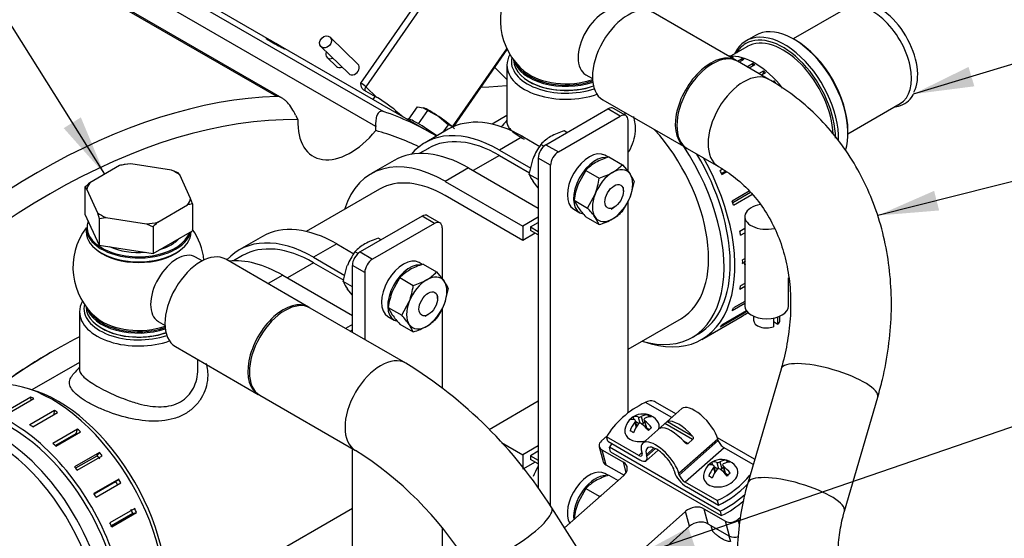
# Model space of a CAD drawing. Units: millimetres. Extents: x 0 to 526, y 0 to 287.
# Drawn here: x 347 to 381, y 115 to 132 of the extents above; entities that cross this region are included whole.
import ezdxf
from ezdxf.enums import TextEntityAlignment as Align

# ---------------------------------------------------------------- set-up
doc = ezdxf.new("R2010")
doc.units = ezdxf.units.MM
for name, color, linetype in [('13410018', 7, 'Continuous'), ('13814070', 7, 'Continuous'), ('13912041', 7, 'Continuous'), ('14712015', 7, 'Continuous'), ('14712051_REF_ACE', 7, 'Continuous'), ('15212007_TAPA_RE', 7, 'Continuous'), ('17112017_TM93_MI', 7, 'Continuous'), ('17112024_TM93_MI', 7, 'Continuous'), ('17711004_RACORD', 7, 'Continuous'), ('18619020', 7, 'Continuous'), ('24810913_01_BRID', 7, 'Continuous'), ('24810913_02_SEPA', 7, 'Continuous'), ('24810913_03_TORN', 7, 'Continuous'), ('24810913_04_TUER', 7, 'Continuous'), ('54081020_ABRAZAD', 7, 'Continuous'), ('54082050_ABRAZAD', 7, 'Continuous'), ('59031017', 7, 'Continuous'), ('59072604_ABRAZAD', 7, 'Continuous'), ('BRIDA_SAE-7_BW', 7, 'Continuous'), ('DIAMETROM6_DIN_1', 7, 'Continuous'), ('DIAMETROM8_DIN12', 7, 'Continuous'), ('DIN-933_M6_X_10', 7, 'Continuous'), ('DIN-933_M8_X_15', 7, 'Continuous'), ('DIN-934_M8_FEMEL', 7, 'Continuous'), ('Predeterminado', 7, 'Continuous')]:
    doc.layers.add(name, color=color, linetype=linetype)
doc.styles.add('SEACAD_Arial', font='arial.ttf')

# ---------------------------------------------------------------- blocks, each defined once
blk = doc.blocks.new('SEANNOT_GROUP4')
at = {"layer": 'Predeterminado', "linetype": 'Continuous'}
blk.add_hatch(color=7, dxfattribs=at).paths.add_polyline_path([(378.453, 126.477), (376.521, 125.632), (378.623, 125.805)])
at = {"layer": 'Predeterminado', "color": 7, "linetype": 'Continuous'}
blk.add_lwpolyline([(392.501, 129.661), (376.521, 125.632)], dxfattribs=at)
blk.add_circle((395.022, 130.297), 2.6, dxfattribs=at)
at = {"layer": 'Predeterminado', "color": 7, "linetype": 'Continuous', "style": 'SEACAD_Arial'}
blk.add_text('55', height=2.6, dxfattribs=at).set_placement((392.987, 131.597), align=Align.TOP_LEFT)
blk = doc.blocks.new('SEANNOT_GROUP27')
at = {"layer": 'Predeterminado', "linetype": 'Continuous'}
blk.add_hatch(color=7, dxfattribs=at).paths.add_polyline_path([(370.036, 114.941), (368.182, 113.937), (370.262, 114.286)])
at = {"layer": 'Predeterminado', "color": 7, "linetype": 'Continuous'}
blk.add_lwpolyline([(396.804, 123.781), (368.182, 113.937)], dxfattribs=at)
blk.add_circle((399.263, 124.627), 2.6, dxfattribs=at)
at = {"layer": 'Predeterminado', "color": 7, "linetype": 'Continuous', "style": 'SEACAD_Arial'}
blk.add_text('20', height=2.6, dxfattribs=at).set_placement((397.228, 125.927), align=Align.TOP_LEFT)
blk = doc.blocks.new('SEANNOT_GROUP85')
at = {"layer": 'Predeterminado', "linetype": 'Continuous'}
blk.add_hatch(color=7, dxfattribs=at).paths.add_polyline_path([(348.647, 128.625), (350.047, 127.048), (349.235, 128.994)])
at = {"layer": 'Predeterminado', "color": 7, "linetype": 'Continuous'}
blk.add_lwpolyline([(336.638, 148.403), (350.047, 127.048)], dxfattribs=at)
blk.add_circle((335.255, 150.605), 2.6, dxfattribs=at)
at = {"layer": 'Predeterminado', "color": 7, "linetype": 'Continuous', "style": 'SEACAD_Arial'}
blk.add_text('39', height=2.6, dxfattribs=at).set_placement((333.221, 151.905), align=Align.TOP_LEFT)
blk = doc.blocks.new('SEANNOT_GROUP87')
at = {"layer": 'Predeterminado', "linetype": 'Continuous'}
blk.add_hatch(color=7, dxfattribs=at).paths.add_polyline_path([(379.63, 130.722), (377.739, 129.79), (379.83, 130.058)])
at = {"layer": 'Predeterminado', "color": 7, "linetype": 'Continuous'}
blk.add_lwpolyline([(385.605, 132.16), (377.739, 129.79)], dxfattribs=at)
blk.add_circle((388.094, 132.91), 2.6, dxfattribs=at)
at = {"layer": 'Predeterminado', "color": 7, "linetype": 'Continuous', "style": 'SEACAD_Arial'}
blk.add_text('32', height=2.6, dxfattribs=at).set_placement((386.06, 134.21), align=Align.TOP_LEFT)
blk = doc.blocks.new('SE2')
at = {"layer": '13410018', "color": 7, "linetype": 'Continuous'}
for p, q in [((355.946, 129.707), (346.506, 135.157)), ((356.127, 129.653), (346.654, 135.122)), ((350.631, 134.369), (359.595, 129.194)), ((361.253, 128.447), (350.753, 134.51)), ((359.33, 128.687), (350.314, 133.892)), ((356.589, 129.073), (356.665, 128.919)), ((359.335, 128.543), (359.33, 128.687))]:
    blk.add_line(p, q, dxfattribs=at)
for centre, major_axis, start_param, end_param in [((347.753, 105.065), (13.5, 23.383), 0.341871, 1.228925), ((347.753, 105.065), (-13.5, -23.383), 3.130197, 3.257935), ((348.178, 104.82), (13.2, 22.863), 0.313428, 1.257368), ((358.466, 129.866), (1.275, 2.208), 2.31155, 4.429849), ((348.178, 104.82), (-13.2, -22.863), 3.183723, 3.286378)]:
    blk.add_ellipse(centre, major_axis=major_axis, ratio=0.57735, start_param=start_param, end_param=end_param, dxfattribs=at)
for points, knots in [([(356.084, 131.425), (356.153, 131.385), (356.2, 131.357), (356.227, 131.338), (356.205, 131.347), (356.106, 131.396), (356.029, 131.437), (355.859, 131.527), (355.771, 131.576), (355.635, 131.654), (355.588, 131.684), (355.562, 131.706), (355.584, 131.698), (355.684, 131.648), (355.761, 131.606), (355.928, 131.514), (356.016, 131.465), (356.084, 131.425)], [0, 0, 0, 0, 0.125, 0.125, 0.25, 0.25, 0.375, 0.375, 0.5, 0.5, 0.625, 0.625, 0.75, 0.75, 0.875, 0.875, 1, 1, 1, 1]), ([(356.589, 129.073), (356.55, 129.153), (356.508, 129.229), (356.413, 129.375), (356.361, 129.445), (356.277, 129.535), (356.248, 129.563), (356.188, 129.613), (356.158, 129.635), (356.096, 129.671), (356.065, 129.685), (356.004, 129.704), (355.975, 129.708), (355.946, 129.707)], [0, 0, 0, 0, 0.25, 0.25, 0.5, 0.5, 0.625, 0.625, 0.75, 0.75, 0.875, 0.875, 1, 1, 1, 1]), ([(359.595, 129.194), (359.57, 129.203), (359.547, 129.206), (359.503, 129.202), (359.483, 129.195), (359.446, 129.173), (359.43, 129.157), (359.401, 129.119), (359.388, 129.097), (359.367, 129.048), (359.359, 129.021), (359.345, 128.962), (359.339, 128.931), (359.328, 128.833), (359.326, 128.762), (359.33, 128.687)], [0, 0, 0, 0, 0.125, 0.125, 0.25, 0.25, 0.375, 0.375, 0.5, 0.5, 0.625, 0.625, 0.75, 0.75, 1, 1, 1, 1])]:
    blk.add_open_spline(points, degree=3, knots=knots, dxfattribs=at)
at = {"layer": '13814070', "color": 7, "linetype": 'Continuous'}
for p, q in [((358.819, 130.167), (363.747, 137.264)), ((363.917, 137.141), (358.989, 130.045)), ((358.721, 130.819), (357.769, 131.741)), ((357.456, 131.417), (358.408, 130.495)), ((361.959, 128.666), (363.82, 131.345)), ((362.003, 128.68), (363.834, 131.316)), ((357.667, 131.048), (357.984, 130.74)), ((363.826, 130.296), (363.407, 130.702)), ((358.918, 129.939), (359.316, 129.709)), ((358.989, 130.045), (359.365, 129.68)), ((363.2, 130.024), (362.929, 130.013)), ((363.826, 130.076), (363.2, 130.024)), ((359.245, 129.607), (359.316, 129.709)), ((360.025, 129.217), (359.995, 129.174)), ((360.025, 129.217), (360.274, 129.013))]:
    blk.add_line(p, q, dxfattribs=at)
blk.add_ellipse((357.613, 131.579), major_axis=(-0.157, -0.162), ratio=0.808074, dxfattribs=at)
for centre, major_axis, ratio, start_param, end_param in [((357.823, 131.209), (-0.157, -0.162), 0.808074, 5.202218, 6.283185), ((357.823, 131.209), (-0.157, -0.162), 0.808074, 0, 1.080968), ((358.565, 130.657), (-0.157, -0.162), 0.808074, 0, 3.141593), ((358.141, 130.902), (-0.157, -0.162), 0.808074, 0, 1.080968), ((358.883, 130.106), (-0.123, 0.086), 0.116975, 3.761969, 5.332765), ((359.095, 129.983), (0.104, 0.108), 0.808074, 1.770697, 2.796715), ((359.633, 129.402), (-0.616, 0.428), 0.116975, 4.106616, 5.332765)]:
    blk.add_ellipse(centre, major_axis=major_axis, ratio=ratio, start_param=start_param, end_param=end_param, dxfattribs=at)
blk.add_open_spline([(358.918, 129.939), (358.9, 129.949), (358.885, 129.964), (358.86, 129.998), (358.851, 130.017), (358.83, 130.078), (358.824, 130.123), (358.819, 130.167)], degree=3, knots=[0, 0, 0, 0, 0.25, 0.25, 0.5, 0.5, 1, 1, 1, 1], dxfattribs=at)
at = {"layer": '13912041', "color": 7, "linetype": 'Continuous'}
for p, q in [((365.161, 128.058), (367.283, 129.283)), ((367.707, 129.038), (367.283, 129.283)), ((367.894, 129.056), (367.47, 129.301)), ((365.586, 127.813), (367.707, 129.038)), ((367.972, 127.137), (367.972, 128.884)), ((365.161, 128.058), (365.586, 127.813)), ((364.896, 127.599), (364.896, 116.293)), ((365.321, 127.354), (364.896, 127.599)), ((365.321, 115.678), (365.321, 127.354)), ((367.972, 118.868), (367.972, 126.129)), ((360.919, 125.608), (358.797, 124.384)), ((361.343, 125.363), (360.919, 125.608)), ((361.531, 125.382), (361.106, 125.627)), ((361.343, 125.363), (359.222, 124.139)), ((361.608, 125.21), (361.608, 123.463)), ((358.797, 124.384), (359.222, 124.139)), ((358.532, 121.63), (358.532, 123.924)), ((358.957, 123.679), (358.532, 123.924)), ((358.957, 123.679), (358.957, 121.385)), ((361.608, 122.455), (361.608, 119.731)), ((358.532, 112.264), (358.532, 117.646)), ((361.608, 114.93), (361.608, 113.597))]:
    blk.add_line(p, q, dxfattribs=at)
for centre, major_axis, start_param, end_param in [((367.283, 128.976), (-0.188, -0.325), 3.141593, 3.926991), ((367.707, 128.731), (-0.188, -0.325), 2.356194, 3.926991), ((365.161, 127.752), (-0.187, -0.325), 3.926991, 5.497787), ((365.586, 127.507), (0.188, 0.325), 0.785398, 2.356194), ((360.919, 125.302), (-0.187, -0.325), 3.141593, 3.926991), ((361.343, 125.057), (-0.187, -0.325), 2.356194, 3.926991), ((358.797, 124.077), (-0.187, -0.325), 3.926991, 5.497787), ((359.222, 123.832), (0.188, 0.325), 0.785398, 2.356194)]:
    blk.add_ellipse(centre, major_axis=major_axis, ratio=0.57735, start_param=start_param, end_param=end_param, dxfattribs=at)
at = {"layer": '14712015', "color": 7, "linetype": 'Continuous'}
for p, q in [((350.556, 127.341), (349.538, 126.754)), ((350.946, 127.402), (350.721, 127.375)), ((352.336, 127.187), (350.946, 127.402)), ((352.561, 127.091), (352.336, 127.187)), ((352.621, 127.022), (352.561, 127.091)), ((352.994, 126.22), (352.621, 127.022)), ((349.373, 126.598), (349.373, 125.679)), ((349.373, 126.598), (349.434, 126.529)), ((349.434, 126.529), (349.806, 125.726)), ((353.054, 126.028), (352.994, 126.22)), ((351.872, 125.407), (352.889, 125.994)), ((353.054, 126.028), (353.054, 125.11)), ((349.373, 125.679), (349.867, 124.617)), ((349.806, 125.726), (349.867, 125.535)), ((349.867, 125.535), (350.092, 125.562)), ((349.867, 125.535), (349.867, 124.617)), ((350.092, 125.562), (351.482, 125.347)), ((351.482, 125.347), (351.707, 125.25)), ((351.707, 125.25), (351.707, 124.332)), ((351.707, 124.332), (353.054, 125.11)), ((349.867, 124.617), (351.707, 124.332))]:
    blk.add_line(p, q, dxfattribs=at)
for centre, radius, start, end in [((351.067, 125.279), 2.125, 99.3731, 103.9147), ((353.05, 122.887), 5.224, 132.243, 134.7369), ((353.4, 123.932), 2.125, 99.3728, 103.915), ((355.384, 121.54), 5.224, 132.2431, 134.7368)]:
    blk.add_arc(centre, radius, start, end, dxfattribs=at)
for centre, major_axis, start_param, end_param in [((351.214, 126.374), (-1.8, 0), 4.861727, 5.086649), ((351.214, 126.374), (1.8, 0), 0.672937, 0.897859), ((351.214, 126.374), (-1.8, 0), 5.908925, 6.133847), ((351.214, 126.374), (1.8, 0), 5.908925, 6.133847), ((351.214, 126.374), (-1.8, 0), 0.672937, 0.897859), ((351.214, 126.374), (1.8, 0), 4.861727, 5.086649), ((351.214, 125.272), (1.575, 0), 5.187943, 5.807632), ((351.214, 125.272), (1.575, 0), 4.027438, 4.859584)]:
    blk.add_ellipse(centre, major_axis=major_axis, ratio=0.57735, start_param=start_param, end_param=end_param, dxfattribs=at)
at = {"layer": '14712051_REF_ACE', "color": 7, "linetype": 'Continuous'}
for p, q in [((363.826, 130.783), (363.826, 128.808)), ((367.876, 129.067), (367.876, 129.153)), ((363.826, 129.054), (363.316, 128.76)), ((359.464, 126.536), (356.952, 125.085)), ((349.189, 122.333), (349.189, 120.357)), ((367.972, 121.056), (369.798, 122.11)), ((353.239, 120.357), (353.239, 120.702)), ((349.189, 120.603), (347.558, 119.662)), ((363.214, 118.308), (364.896, 119.28)), ((352.058, 111.868), (358.532, 115.605))]:
    blk.add_line(p, q, dxfattribs=at)
for centre, major_axis, start_param, end_param in [((365.851, 130.783), (-2.025, 0), 5.96611, 6.283185), ((365.851, 130.906), (1.875, 0), 3.010991, 5.252228), ((365.851, 130.783), (-2.025, 0), 0, 2.120245), ((351.214, 122.333), (-2.025, 0), 5.96611, 6.283185), ((351.214, 122.455), (1.875, 0), 3.010991, 5.252228), ((351.214, 122.333), (-2.025, 0), 0, 2.120245)]:
    blk.add_ellipse(centre, major_axis=major_axis, ratio=0.57735, start_param=start_param, end_param=end_param, dxfattribs=at)
for points in [[(363.826, 128.893), (363.757, 128.814), (363.689, 128.735), (363.621, 128.656)], [(349.189, 120.442), (349.12, 120.363), (349.052, 120.284), (348.984, 120.205)]]:
    blk.add_open_spline(points, degree=3, dxfattribs=at)
for points, knots in [([(363.826, 128.808), (363.826, 128.762), (363.854, 128.678), (364.01, 128.504), (364.228, 128.352), (364.419, 128.242)], [0.8751823, 0.8751823, 0.8751823, 0.8751823, 0.9107837, 0.9381189, 1, 1, 1, 1]), ([(368.154, 129.024), (368.205, 128.864), (368.251, 128.45), (368.118, 128.03), (367.982, 127.81), (367.976, 127.8)], [0.5776752, 0.5776752, 0.5776752, 0.5776752, 0.6216642, 0.6850023, 0.6878735, 0.6878735, 0.6878735, 0.6878735]), ([(353.517, 120.573), (353.567, 120.414), (353.614, 119.999), (353.445, 119.466), (353.131, 119.065), (352.815, 118.827), (352.437, 118.665), (351.878, 118.562), (351.117, 118.613), (350.349, 118.832), (349.805, 119.057), (349.569, 119.179), (349.464, 119.24)], [0.5776752, 0.5776752, 0.5776752, 0.5776752, 0.6216642, 0.6850023, 0.7177872, 0.7501431, 0.7825718, 0.8154168, 0.8788549, 0.9400872, 0.9703274, 1, 1, 1, 1]), ([(349.464, 119.24), (349.358, 119.301), (349.168, 119.425), (348.97, 119.606), (348.857, 119.781), (348.837, 119.951), (348.892, 120.091), (348.958, 120.177), (348.984, 120.206)], [0, 0, 0, 0, 0.0296972, 0.0599122, 0.090319, 0.1214261, 0.1533169, 0.1693221, 0.1693221, 0.1693221, 0.1693221]), ([(349.189, 120.357), (349.189, 120.311), (349.217, 120.228), (349.373, 120.053), (349.591, 119.902), (349.782, 119.791)], [0.8751823, 0.8751823, 0.8751823, 0.8751823, 0.9107837, 0.9381189, 1, 1, 1, 1]), ([(349.782, 119.791), (349.973, 119.681), (350.306, 119.514), (350.807, 119.31), (351.199, 119.184), (351.606, 119.097), (352.108, 119.059), (352.687, 119.194), (353.066, 119.614), (353.213, 120.027), (353.239, 120.247), (353.239, 120.357), (353.239, 120.357)], [0, 0, 0, 0, 0.0619271, 0.0892424, 0.1249828, 0.156588, 0.1882026, 0.2501898, 0.3120596, 0.3436138, 0.3751771, 0.3751855, 0.3751855, 0.3751855, 0.3751855])]:
    blk.add_open_spline(points, degree=3, knots=knots, dxfattribs=at)
at = {"layer": '15212007_TAPA_RE', "color": 7, "linetype": 'Continuous'}
for p, q in [((372.057, 131.425), (371.477, 131.09)), ((370.173, 121.46), (370.385, 121.583))]:
    blk.add_line(p, q, dxfattribs=at)
for centre, major_axis, start_param, end_param in [((373.275, 129.314), (-1.219, 2.111), 3.97482, 6.283185), ((367.548, 126.007), (-2.25, 3.897), 3.141593, 5.065201), ((367.548, 126.007), (-2.625, 4.547), 2.600493, 4.818765), ((348.456, 114.984), (2.625, -4.547), 0.525087, 2.616506), ((346.411, 113.803), (2.625, -4.547), 0.062198, 3.141593), ((346.239, 113.704), (-2.563, 4.44), 2.773589, 6.283185)]:
    blk.add_ellipse(centre, major_axis=major_axis, ratio=0.57735, start_param=start_param, end_param=end_param, dxfattribs=at)
at = {"layer": '17112017_TM93_MI', "color": 7, "linetype": 'Continuous'}
for p, q in [((371.672, 130.945), (368.835, 132.583)), ((372.795, 130.297), (371.725, 130.915)), ((366.524, 130.453), (366.754, 130.321)), ((367.11, 129.596), (369.947, 127.957)), ((370, 127.927), (371.07, 127.309)), ((373.21, 120.374), (372.069, 116.469)), ((375.38, 115.502), (376.521, 119.407))]:
    blk.add_line(p, q, dxfattribs=at)
blk.add_arc((365.851, 132.314), 2.25, 143.1301, 230.866, dxfattribs=at)
for centre, major_axis, ratio, start_param, end_param in [((367.162, 131.557), (-0.637, -1.104), 0.57735, 3.141593, 6.283185), ((367.972, 131.089), (-0.862, -1.494), 0.57735, 3.141593, 6.283185), ((370.862, 129.421), (-0.862, -1.494), 0.57735, 3.141593, 6.283185), ((370.809, 129.451), (0.862, 1.494), 0.57735, 0, 3.172341), ((370.809, 129.451), (0.862, 1.494), 0.57735, 6.252437, 6.283185), ((365.851, 131.151), (1.741, 0), 0.57735, 3.758711, 5.258509), ((371.932, 128.803), (0.862, 1.494), 0.57735, 0, 3.137719), ((371.932, 128.803), (0.862, 1.494), 0.57735, 6.280212, 6.283185), ((374.865, 119.891), (-1.656, 0.484), 0.278065, 3.141593, 6.283185), ((373.725, 115.985), (-1.656, 0.484), 0.278065, 3.143299, 6.282732)]:
    blk.add_ellipse(centre, major_axis=major_axis, ratio=ratio, start_param=start_param, end_param=end_param, dxfattribs=at)
for points, knots in [([(376.521, 119.407), (376.583, 119.631), (376.729, 120.164), (376.908, 121.134), (377.002, 122.236), (376.983, 123.334), (376.85, 124.402), (376.605, 125.431), (376.251, 126.408), (375.792, 127.323), (375.235, 128.164), (374.584, 128.925), (373.859, 129.59), (373.226, 130.041), (372.884, 130.245), (372.795, 130.297)], [0, 0, 0, 0, 0.047587, 0.133468, 0.219344, 0.305049, 0.390488, 0.475564, 0.56019, 0.644314, 0.727931, 0.811094, 0.893911, 0.976531, 1, 1, 1, 1]), ([(371.07, 127.309), (371.176, 127.245), (371.465, 127.069), (371.953, 126.677), (372.451, 126.123), (372.869, 125.481), (373.191, 124.767), (373.413, 123.994), (373.534, 123.175), (373.551, 122.319), (373.468, 121.468), (373.328, 120.796), (373.234, 120.461), (373.21, 120.374)], [0, 0, 0, 0, 0.048047, 0.154562, 0.261647, 0.368279, 0.473499, 0.577009, 0.678985, 0.779789, 0.879786, 0.97347, 1, 1, 1, 1]), ([(372.069, 116.469), (372.017, 116.28), (371.897, 115.835), (371.757, 115.007), (371.695, 114.049), (371.733, 113.076), (371.87, 112.114), (372.105, 111.175), (372.436, 110.274), (372.858, 109.426), (373.367, 108.645), (373.956, 107.946), (374.615, 107.341), (375.331, 106.844), (376.094, 106.462), (376.88, 106.205), (377.624, 106.08), (378.052, 106.074), (378.26, 106.072)], [0, 0, 0, 0, 0.037205, 0.102986, 0.168831, 0.234764, 0.300793, 0.36693, 0.433188, 0.499559, 0.565978, 0.63232, 0.698392, 0.763958, 0.828787, 0.892737, 0.955801, 1, 1, 1, 1]), ([(378.186, 109.522), (378.123, 109.522), (377.943, 109.524), (377.609, 109.587), (377.204, 109.756), (376.797, 110.02), (376.401, 110.388), (376.032, 110.859), (375.714, 111.409), (375.459, 112.025), (375.276, 112.691), (375.172, 113.385), (375.15, 114.091), (375.207, 114.765), (375.307, 115.244), (375.37, 115.464), (375.38, 115.502)], [0, 0, 0, 0, 0.037116, 0.123989, 0.204552, 0.281442, 0.363227, 0.4429, 0.521636, 0.600073, 0.678424, 0.756769, 0.835081, 0.913265, 0.987282, 1, 1, 1, 1])]:
    blk.add_open_spline(points, degree=3, knots=knots, dxfattribs=at)
at = {"layer": '17112024_TM93_MI', "color": 7, "linetype": 'Continuous'}
for p, q in [((353.392, 124.078), (353.162, 124.211)), ((357.035, 122.495), (354.198, 124.133)), ((360.362, 120.574), (357.088, 122.464)), ((351.887, 122.002), (352.117, 121.87)), ((352.473, 121.145), (355.31, 119.507)), ((355.363, 119.476), (358.637, 117.586)), ((371.218, 106.465), (365.357, 115.623))]:
    blk.add_line(p, q, dxfattribs=at)
for centre, radius, start, end in [((351.214, 123.863), 2.25, 143.1301, 230.866), ((351.214, 123.863), 2.25, 6.2263, 35.1222), ((352.212, 107.355), 15.529, 32.1671, 58.3448), ((352.14, 107.289), 12.176, 32.1231, 57.7511)]:
    blk.add_arc(centre, radius, start, end, dxfattribs=at)
for centre, major_axis, ratio, start_param, end_param in [((351.214, 125.027), (-1.741, 0), 0.57735, 0.64182, 2.499773), ((352.525, 123.107), (-0.637, -1.104), 0.57735, 3.141593, 6.283185), ((353.335, 122.639), (-0.863, -1.494), 0.57735, 3.141593, 6.283185), ((356.225, 120.97), (-0.863, -1.494), 0.57735, 3.141593, 6.283185), ((356.172, 121.001), (0.862, 1.494), 0.57735, 0, 3.172341), ((356.172, 121.001), (0.862, 1.494), 0.57735, 6.252437, 6.283185), ((351.214, 122.7), (1.741, 0), 0.57735, 3.758711, 5.258509), ((359.499, 119.08), (0.862, 1.494), 0.57735, 0.000186, 3.140072), ((363.904, 114.693), (1.453, 0.93), 0.246409, 3.141593, 6.283185)]:
    blk.add_ellipse(centre, major_axis=major_axis, ratio=ratio, start_param=start_param, end_param=end_param, dxfattribs=at)
at = {"layer": '17711004_RACORD', "color": 7, "linetype": 'Continuous'}
for p, q in [((375.414, 132.713), (373.628, 131.682)), ((372.334, 131.801), (372.016, 131.618)), ((373.7, 131.641), (373.647, 131.671)), ((375.503, 128.434), (377.289, 129.466)), ((375.503, 128.456), (375.503, 128.517))]:
    blk.add_line(p, q, dxfattribs=at)
for centre, major_axis, start_param, end_param in [((376.351, 131.089), (0.938, -1.624), 0, 3.141593), ((376.564, 131.212), (-0.938, 1.624), 3.480293, 5.984934), ((373.328, 129.344), (1.313, -2.273), 0.753518, 3.521844), ((373.647, 129.528), (-1.313, 2.273), 3.622689, 6.283185), ((373.275, 129.314), (-1.275, 2.208), 0, 0.298147), ((373.275, 129.314), (-1.275, 2.208), 3.929742, 6.283185), ((373.7, 129.559), (1.275, -2.208), 0.788149, 2.356194)]:
    blk.add_ellipse(centre, major_axis=major_axis, ratio=0.57735, start_param=start_param, end_param=end_param, dxfattribs=at)
blk.add_open_spline([(377.132, 129.36), (377.165, 129.365), (377.304, 129.393), (377.517, 129.498), (377.689, 129.664), (377.733, 129.774), (377.739, 129.79)], degree=3, knots=[0.3525526, 0.3525526, 0.3525526, 0.3525526, 0.4341518, 0.7040725, 0.9637258, 1, 1, 1, 1], dxfattribs=at)
at = {"layer": '18619020', "color": 7, "linetype": 'Continuous'}
for p, q in [((369.612, 118.841), (368.913, 119.244)), ((367.259, 118.088), (367.062, 117.913)), ((372.307, 117.285), (371.032, 118.021)), ((366.984, 117.713), (367.122, 117.201)), ((367.069, 117.609), (367.812, 117.18)), ((367.069, 117.609), (367.206, 117.097)), ((367.206, 117.097), (367.834, 116.734)), ((367.907, 116.825), (367.812, 117.18)), ((367.822, 116.724), (365.8, 114.931)), ((369.944, 115.499), (367.068, 112.949)), ((370.081, 114.987), (369.944, 115.499)), ((370.569, 115.588), (371.312, 115.159)), ((370.569, 115.588), (370.707, 115.076)), ((367.327, 112.545), (370.081, 114.987)), ((370.707, 115.076), (371.449, 114.647)), ((371.449, 114.647), (371.312, 115.159)), ((371.729, 115.219), (371.824, 115.303)), ((371.729, 115.219), (371.778, 115.034))]:
    blk.add_line(p, q, dxfattribs=at)
for centre, major_axis, start_param, end_param in [((368.708, 119.062), (0.29, 0.078), 0.61548, 1.992742), ((367.274, 117.791), (0.29, 0.078), 2.186276, 3.757072), ((367.411, 117.278), (0.29, 0.078), 3.141593, 3.757072), ((367.504, 116.908), (-0.435, -0.116), 2.186276, 3.757072), ((370.262, 115.316), (-0.435, -0.116), 3.757072, 5.327869), ((370.399, 114.803), (0.435, 0.116), 0.61548, 2.186276), ((371.517, 115.341), (-0.29, -0.078), 0.61548, 2.186276), ((371.654, 114.829), (0.29, 0.078), 3.757072, 4.859884)]:
    blk.add_ellipse(centre, major_axis=major_axis, ratio=0.707107, start_param=start_param, end_param=end_param, dxfattribs=at)
at = {"layer": '24810913_01_BRID', "color": 7, "linetype": 'Continuous'}
for p, q in [((369.811, 119.017), (368.479, 117.836)), ((369.469, 118.713), (368.57, 119.232)), ((369.082, 118.369), (369.235, 118.505)), ((369.082, 118.369), (369.109, 118.353)), ((370.184, 117.958), (369.235, 118.505)), ((369.326, 118.571), (370.168, 118.085)), ((367.279, 117.898), (367.238, 118.051)), ((368.336, 117.417), (367.238, 118.051)), ((367.279, 117.898), (368.377, 117.264)), ((368.86, 117.67), (368.599, 117.439)), ((371.045, 117.977), (369.713, 116.796)), ((369.727, 116.744), (371.059, 117.925)), ((369.853, 117.923), (370.03, 117.821)), ((371.259, 117.68), (369.927, 116.499)), ((370.184, 117.958), (370.03, 117.821)), ((371.059, 117.925), (371.045, 117.977)), ((372.255, 117.105), (371.259, 117.68)), ((368.336, 117.417), (368.445, 117.514)), ((368.44, 117.53), (368.454, 117.479)), ((368.593, 117.234), (369, 117.595)), ((368.613, 117.387), (368.599, 117.439)), ((368.613, 117.387), (368.908, 117.648)), ((369.554, 116.887), (369.568, 116.836)), ((369.727, 116.744), (369.713, 116.796)), ((371.025, 115.865), (369.927, 116.499)), ((369.968, 116.345), (371.066, 115.711)), ((371.025, 115.865), (371.066, 115.711))]:
    blk.add_line(p, q, dxfattribs=at)
blk.add_arc((369.501, 118.233), 0.381, 117.4277, 134.3829, dxfattribs=at)
for centre, major_axis, ratio, start_param, end_param in [((369.797, 117.549), (-2.753, -0.738), 0.707107, 4.978712, 5.677025), ((370.408, 118.344), (0.597, -0.673), 0.408248, 0.684719, 3.141593), ((369.614, 117.64), (0.597, -0.673), 0.408248, 1.532781, 2.97825), ((369.871, 117.867), (0.597, -0.673), 0.408248, 1.532781, 2.97825), ((369.077, 117.163), (0.597, -0.673), 0.408248, 0.684719, 3.826312), ((369.077, 117.163), (0.448, -0.505), 0.408248, 0.684719, 3.826312), ((371.218, 117.833), (-0.149, 0.168), 0.408248, 0.684719, 2.255516), ((368.295, 117.571), (-0.149, 0.168), 0.408248, 2.255516, 3.826312), ((368.295, 117.571), (-0.299, 0.337), 0.408248, 2.255516, 3.826312), ((369.886, 116.652), (-0.299, 0.337), 0.408248, 0.684719, 2.255516), ((369.886, 116.652), (0.149, -0.168), 0.408248, 3.826312, 5.397108), ((369.797, 117.549), (2.753, 0.738), 0.707107, 4.978712, 5.519577), ((369.839, 117.395), (2.753, 0.738), 0.707107, 4.978712, 5.431323)]:
    blk.add_ellipse(centre, major_axis=major_axis, ratio=ratio, start_param=start_param, end_param=end_param, dxfattribs=at)
for points, knots in [([(369.07, 118.344), (369.065, 118.342), (369.061, 118.341), (369.056, 118.34), (369.055, 118.341), (369.055, 118.344), (369.058, 118.346), (369.067, 118.355), (369.073, 118.362), (369.082, 118.369)], [0, 0, 0, 0, 0.25, 0.25, 0.5, 0.5, 0.75, 0.75, 1, 1, 1, 1]), ([(370.168, 118.085), (370.176, 118.076), (370.183, 118.066), (370.194, 118.045), (370.198, 118.034), (370.203, 118.01), (370.203, 117.998), (370.198, 117.975), (370.192, 117.965), (370.184, 117.958)], [0, 0, 0, 0, 0.25, 0.25, 0.5, 0.5, 0.75, 0.75, 1, 1, 1, 1]), ([(370.03, 117.821), (370.022, 117.814), (370.011, 117.81), (369.989, 117.809), (369.978, 117.811), (369.946, 117.824), (369.928, 117.84), (369.912, 117.858)], [0, 0, 0, 0, 0.25, 0.25, 0.5, 0.5, 1, 1, 1, 1])]:
    blk.add_open_spline(points, degree=3, knots=knots, dxfattribs=at)
at = {"layer": '24810913_02_SEPA', "color": 7, "linetype": 'Continuous'}
for p, q in [((371.121, 115.506), (367.334, 117.693)), ((367.375, 117.539), (367.334, 117.693)), ((367.375, 117.539), (371.162, 115.352)), ((371.121, 115.506), (371.162, 115.352))]:
    blk.add_line(p, q, dxfattribs=at)
for centre, major_axis, start_param, end_param in [((369.894, 117.19), (-2.753, -0.738), -0.670135, -0.60616), ((369.894, 117.19), (2.753, 0.738), 4.978712, 5.36508), ((369.935, 117.036), (2.753, 0.738), 4.978712, 5.319768)]:
    blk.add_ellipse(centre, major_axis=major_axis, ratio=0.707107, start_param=start_param, end_param=end_param, dxfattribs=at)
at = {"layer": '24810913_03_TORN', "color": 7, "linetype": 'Continuous'}
for p, q in [((368.143, 118.731), (368.167, 118.642)), ((368.318, 118.73), (368.375, 118.515)), ((368.422, 118.745), (368.486, 118.507)), ((368.654, 118.804), (368.673, 118.732)), ((368.207, 118.554), (368.252, 118.386)), ((368.275, 118.422), (368.225, 118.61)), ((368.234, 118.577), (368.353, 118.509)), ((368.486, 118.507), (368.539, 118.554)), ((368.518, 118.633), (368.583, 118.389)), ((368.54, 118.602), (368.604, 118.363)), ((368.604, 118.363), (368.705, 118.305)), ((368.142, 118.201), (368.169, 118.225)), ((370.837, 117.176), (370.861, 117.086)), ((370.901, 116.999), (370.946, 116.831)), ((370.969, 116.867), (370.919, 117.054)), ((370.928, 117.022), (371.047, 116.953)), ((371.012, 117.175), (371.07, 116.96)), ((371.116, 117.19), (371.18, 116.951)), ((371.18, 116.951), (371.233, 116.998)), ((371.212, 117.077), (371.277, 116.834)), ((371.235, 117.046), (371.298, 116.808)), ((371.348, 117.248), (371.367, 117.176)), ((370.836, 116.646), (370.863, 116.67)), ((371.298, 116.808), (371.4, 116.749))]:
    blk.add_line(p, q, dxfattribs=at)
for centre, radius, start, end in [((368.482, 118.207), 0.625, 38.3271, 171.6729), ((368.351, 118.87), 0.144, 256.6288, 299.5365), ((368.383, 118.441), 0.0756, 53.942, 142.2233), ((371.176, 116.651), 0.625, 38.3271, 171.6729), ((371.045, 117.315), 0.144, 256.6288, 299.5365), ((371.077, 116.885), 0.0756, 53.942, 142.2233)]:
    blk.add_arc(centre, radius, start, end, dxfattribs=at)
for centre, major_axis, ratio, start_param, end_param in [((368.164, 118.39), (0.217, 0.376), 0.57735, 0.855823, 1.238572), ((368.539, 118.257), (-0.411, 0.464), 0.408248, 5.654154, 6.210113), ((368.424, 118.24), (0.31, 0.537), 0.57735, 0.234193, 0.790152), ((368.541, 118.173), (0.31, 0.537), 0.57735, 0.234193, 0.790152), ((368.79, 118.479), (-0.288, 0.325), 0.408248, -1.077452, -0.694702), ((368.426, 118.157), (-0.411, 0.464), 0.408248, 5.654154, 6.210113), ((368.424, 118.24), (-0.31, -0.537), 0.57735, 4.445836, 5.001795), ((368.541, 118.173), (0.31, 0.537), 0.57735, 1.304243, 1.860203), ((368.426, 118.157), (0.411, -0.464), 0.408248, 1.442511, 1.99847), ((368.433, 118.537), (-0.0724, -0.0194), 0.707107, 1.581238, 2.186276), ((368.539, 118.257), (-0.411, 0.464), 0.408248, 4.584103, 5.140062), ((368.656, 118.409), (0.0724, 0.0194), 0.707107, 3.141593, 3.757072), ((368.801, 118.023), (0.217, 0.376), 0.57735, 0.855823, 1.238572), ((368.45, 118.326), (-0.58, -0.155), 0.707107, 2.777498, 3.437561), ((368.45, 118.326), (-0.58, -0.155), 0.707107, 5.987217, 6.283185), ((368.45, 118.326), (-0.58, -0.155), 0.707107, 0, 1.595054), ((368.175, 117.934), (-0.288, 0.325), 0.408248, -1.077452, -0.694702), ((371.144, 116.771), (-0.58, -0.155), 0.707107, 0, 3.437561), ((370.858, 116.835), (0.217, 0.376), 0.57735, 0.855823, 1.238572), ((371.12, 116.601), (-0.411, 0.464), 0.408248, 5.654154, 6.210113), ((371.118, 116.685), (-0.31, -0.537), 0.57735, 4.445836, 5.001795), ((371.233, 116.701), (-0.411, 0.464), 0.408248, 5.654154, 6.210113), ((371.118, 116.685), (0.31, 0.537), 0.57735, 0.234193, 0.790152), ((371.235, 116.618), (0.31, 0.537), 0.57735, 0.234193, 0.790152), ((371.233, 116.701), (-0.411, 0.464), 0.408248, 4.584103, 5.140062), ((371.484, 116.924), (-0.288, 0.325), 0.408248, -1.077452, -0.694702), ((371.144, 116.771), (-0.58, -0.155), 0.707107, 5.987217, 6.283185), ((370.869, 116.379), (-0.288, 0.325), 0.408248, -1.077452, -0.694702), ((371.235, 116.618), (0.31, 0.537), 0.57735, 1.304243, 1.860203), ((371.12, 116.601), (0.411, -0.464), 0.408248, 1.442511, 1.99847), ((371.127, 116.982), (-0.0724, -0.0194), 0.707107, 1.581238, 2.186276), ((371.35, 116.853), (0.0724, 0.0194), 0.707107, 3.141593, 3.757072), ((371.495, 116.468), (0.217, 0.376), 0.57735, 0.855823, 1.238572)]:
    blk.add_ellipse(centre, major_axis=major_axis, ratio=ratio, start_param=start_param, end_param=end_param, dxfattribs=at)
for points in [[(368.207, 118.554), (368.219, 118.57), (368.226, 118.587), (368.226, 118.615), (368.218, 118.626), (368.205, 118.63)], [(368.539, 118.678), (368.524, 118.669), (368.516, 118.656), (368.517, 118.628), (368.526, 118.613), (368.54, 118.602)], [(370.901, 116.999), (370.913, 117.014), (370.92, 117.031), (370.92, 117.06), (370.912, 117.07), (370.899, 117.075)], [(371.233, 117.122), (371.219, 117.114), (371.21, 117.101), (371.211, 117.073), (371.22, 117.058), (371.235, 117.046)]]:
    blk.add_open_spline(points, degree=3, knots=[0, 0, 0, 0, 0.5, 0.5, 1, 1, 1, 1], dxfattribs=at)
at = {"layer": '24810913_04_TUER', "color": 7, "linetype": 'Continuous'}
for p, q in [((370.811, 115.015), (370.865, 114.816)), ((371.424, 114.662), (371.477, 114.463))]:
    blk.add_line(p, q, dxfattribs=at)
blk.add_open_spline([(371.477, 114.463), (371.436, 114.466), (371.393, 114.472), (371.322, 114.493), (371.298, 114.502), (371.247, 114.524), (371.221, 114.538), (371.14, 114.584), (371.085, 114.624), (371.001, 114.692), (370.973, 114.716), (370.918, 114.765), (370.891, 114.791), (370.865, 114.816)], degree=3, knots=[0, 0, 0, 0, 0.25, 0.25, 0.375, 0.375, 0.5, 0.5, 0.75, 0.75, 0.875, 0.875, 1, 1, 1, 1], dxfattribs=at)
at = {"layer": '54081020_ABRAZAD', "color": 7, "linetype": 'Continuous'}
for p, q in [((371.487, 131.052), (371.498, 131.059)), ((371.498, 131.059), (371.503, 131.043)), ((371.571, 131.054), (371.527, 131.029)), ((371.718, 130.919), (371.854, 130.997)), ((371.932, 130.971), (371.779, 130.883)), ((371.854, 130.997), (371.865, 130.933)), ((372.044, 130.73), (372.228, 130.836)), ((372.228, 130.836), (372.228, 130.744)), ((372.308, 130.79), (372.124, 130.684)), ((372.451, 130.495), (372.604, 130.584)), ((372.682, 130.519), (372.545, 130.441)), ((372.604, 130.584), (372.582, 130.476))]:
    blk.add_line(p, q, dxfattribs=at)
for centre, start_param, end_param in [((372.321, 128.762), -1.332987, -0.266646), ((372.268, 128.732), -0.388598, -0.34444), ((372.268, 128.732), -0.598038, -0.553879), ((372.268, 128.732), -0.807477, -0.763319), ((372.268, 128.732), -1.016917, -0.972758), ((372.268, 128.732), -1.226356, -1.182198)]:
    blk.add_ellipse(centre, major_axis=(-1.275, 2.208), ratio=0.57735, start_param=start_param, end_param=end_param, dxfattribs=at)
at = {"layer": '54082050_ABRAZAD', "color": 7, "linetype": 'Continuous'}
for p, q in [((371.213, 127.219), (371.126, 127.169)), ((371.321, 127.152), (371.173, 127.066)), ((371.188, 127.034), (371.355, 127.13)), ((372.119, 126.461), (371.54, 126.127)), ((372.16, 126.416), (371.559, 126.069)), ((371.583, 125.99), (372.215, 126.355)), ((371.969, 125.593), (371.969, 124.956)), ((371.969, 125.189), (371.801, 125.092)), ((371.969, 125.185), (371.801, 125.088)), ((371.823, 124.959), (371.969, 125.044)), ((371.969, 124.956), (371.969, 124.124)), ((371.969, 124.15), (371.896, 124.109)), ((371.896, 123.986), (371.97, 124.029)), ((371.969, 124.001), (371.969, 123.127)), ((371.976, 123.94), (371.976, 124.063)), ((373.469, 122.532), (373.469, 123.493)), ((371.801, 123.113), (371.969, 123.21)), ((371.969, 123.305), (371.823, 123.22)), ((371.969, 123.127), (371.969, 122.532)), ((371.54, 122.379), (371.969, 122.626)), ((371.969, 122.689), (371.583, 122.466)), ((370.498, 121.388), (371.876, 122.184)), ((371.126, 121.815), (371.974, 122.305)), ((372.028, 122.363), (371.188, 121.878)), ((371.961, 122.324), (371.974, 122.305)), ((372.269, 122.185), (372.269, 122.042)), ((372.947, 122.119), (372.947, 121.818)), ((373.106, 121.91), (373.106, 122.161)), ((373.169, 122.042), (373.169, 122.185)), ((372.947, 122.002), (373.106, 121.91)), ((347.521, 119.412), (346.673, 118.922)), ((346.778, 118.874), (347.627, 119.363)), ((347.53, 119.308), (347.521, 119.412)), ((348.331, 118.957), (347.482, 118.467)), ((347.588, 118.394), (348.436, 118.883)), ((348.317, 118.815), (348.331, 118.957)), ((349.124, 118.317), (348.276, 117.827)), ((348.353, 117.754), (349.075, 118.171)), ((348.377, 117.731), (349.225, 118.221)), ((349.075, 118.171), (349.124, 118.317)), ((349.868, 117.519), (349.02, 117.029)), ((349.057, 116.984), (349.789, 117.406)), ((349.112, 116.915), (349.96, 117.405)), ((349.789, 117.406), (349.868, 117.519)), ((350.53, 116.599), (349.681, 116.109)), ((349.687, 116.099), (350.423, 116.523)), ((349.76, 115.981), (350.608, 116.471)), ((350.423, 116.523), (350.53, 116.599)), ((351.079, 115.595), (350.231, 115.105)), ((351.013, 115.427), (350.278, 115.002)), ((350.293, 114.97), (351.142, 115.46)), ((351.013, 115.427), (351.142, 115.46))]:
    blk.add_line(p, q, dxfattribs=at)
for centre, major_axis, start_param, end_param in [((367.76, 126.129), (-2.738, 4.741), 2.549404, 4.690433), ((367.76, 126.129), (2.625, -4.547), 0, 1.590706), ((368.025, 126.282), (2.738, -4.741), 1.400018, 1.427416), ((368.025, 126.282), (2.738, -4.741), 1.190578, 1.217976), ((372.719, 125.593), (0.75, 0), 1.86044, 5.069221), ((368.025, 126.282), (2.738, -4.741), 0.981139, 1.008537), ((368.025, 126.282), (2.738, -4.741), 0.771699, 0.799097), ((372.719, 124.124), (0.75, 0), 3.141593, 3.28349), ((372.719, 124.001), (0.75, 0), 3.078088, 3.28349), ((368.025, 126.282), (2.737, -4.741), 0.56226, 0.589658), ((368.025, 126.282), (2.738, -4.741), 0.35282, 0.380218), ((372.719, 122.532), (0.75, 0), 3.141593, 6.283185), ((369.139, 126.925), (-2.738, 4.741), 3.141593, 3.215408), ((368.874, 126.772), (2.738, -4.741), 0.143381, 0.170779), ((368.025, 126.282), (2.737, -4.741), 0.143381, 0.170779), ((372.719, 122.042), (0.45, 0), 3.141593, 5.245107), ((372.719, 122.042), (-0.45, 0), 2.608875, 3.141593), ((348.244, 114.862), (2.738, -4.741), 0, 3.141593), ((346.865, 114.066), (2.738, -4.741), 0, 3.41988), ((346.865, 114.066), (2.625, -4.547), 0, 3.141593), ((347.979, 114.709), (-2.737, 4.741), -0.694377, -0.666979), ((347.979, 114.709), (-2.737, 4.741), -0.903817, -0.876419), ((347.13, 114.219), (-2.738, 4.741), -0.903817, -0.876419), ((347.979, 114.709), (-2.737, 4.741), -1.113256, -1.085858), ((347.13, 114.219), (-2.737, 4.741), -1.113256, -1.085858), ((347.979, 114.709), (-2.625, 4.547), -1.323283, -1.294711), ((347.979, 114.709), (-2.738, 4.741), -1.322696, -1.295298), ((347.13, 114.219), (-2.737, 4.741), -1.322696, -1.295298), ((347.979, 114.709), (-2.625, 4.547), 4.750463, 4.779035), ((347.979, 114.709), (-2.738, 4.741), -1.532136, -1.504737), ((347.13, 114.219), (-2.738, 4.741), -1.532136, -1.504737), ((347.979, 114.709), (2.625, -4.547), 1.39943, 1.428003), ((347.979, 114.709), (2.738, -4.741), 1.400018, 1.427416), ((347.13, 114.219), (2.738, -4.741), 1.400018, 1.427416)]:
    blk.add_ellipse(centre, major_axis=major_axis, ratio=0.57735, start_param=start_param, end_param=end_param, dxfattribs=at)
at = {"layer": '59031017', "color": 7, "linetype": 'Continuous'}
for p, q in [((364.051, 130.964), (364.051, 130.961)), ((349.414, 125.217), (349.414, 125.082)), ((353.014, 125.082), (353.014, 125.086)), ((349.414, 122.513), (349.414, 122.51))]:
    blk.add_line(p, q, dxfattribs=at)
for centre, major_axis, start_param, end_param in [((365.851, 130.961), (1.8, 0), 3.141593, 5.259184), ((365.851, 131.096), (-1.8, 0), 0.153873, 2.10271), ((365.851, 131.12), (1.77, 0), 3.412594, 5.251152), ((365.851, 130.936), (-1.77, 0), 0.776959, 2.128554), ((351.214, 125.241), (1.77, 0), 2.937519, 6.100428), ((351.214, 125.217), (-1.8, 0), 0, 3.006608), ((351.214, 125.082), (1.8, 0), 3.141593, 6.283185), ((351.214, 125.058), (-1.77, 0), 0.776959, 2.364634), ((351.214, 122.51), (1.8, 0), 3.141593, 5.259184), ((351.214, 122.645), (-1.8, 0), 0.153873, 2.10271), ((351.214, 122.669), (1.77, 0), 3.412594, 5.251152), ((351.214, 122.486), (-1.77, 0), 0.776959, 2.128554)]:
    blk.add_ellipse(centre, major_axis=major_axis, ratio=0.57735, start_param=start_param, end_param=end_param, dxfattribs=at)
at = {"layer": '59072604_ABRAZAD', "color": 7, "linetype": 'Continuous'}
for p, q in [((361.816, 128.586), (361.02, 128.127)), ((364.366, 128.334), (363.57, 127.875)), ((364.366, 128.334), (364.946, 127.999)), ((361.133, 127.932), (360.821, 127.752)), ((363.57, 127.875), (364.64, 127.257)), ((359.96, 127.515), (359.164, 127.055)), ((363.57, 127.691), (362.669, 127.17)), ((363.57, 127.691), (364.6, 127.097)), ((362.51, 127.262), (361.714, 126.803)), ((362.51, 127.262), (364.896, 125.884)), ((361.714, 126.803), (364.366, 125.272)), ((364.366, 124.782), (361.714, 126.313)), ((364.896, 125.578), (364.366, 125.272)), ((364.366, 125.272), (364.366, 124.782)), ((364.631, 125.241), (364.896, 125.394)), ((364.631, 125.241), (364.631, 125.119)), ((364.631, 125.241), (364.896, 125.088)), ((364.896, 124.966), (364.631, 125.119)), ((355.452, 124.912), (354.656, 124.453)), ((364.79, 125.027), (364.366, 124.782)), ((358.002, 124.66), (357.206, 124.2)), ((358.002, 124.66), (358.582, 124.325)), ((354.769, 124.258), (354.457, 124.078)), ((357.206, 124.2), (358.276, 123.583)), ((357.206, 124.017), (356.305, 123.496)), ((357.206, 124.017), (358.236, 123.422)), ((356.146, 123.588), (355.643, 123.298)), ((356.146, 123.588), (358.532, 122.21)), ((358.532, 121.904), (358.295, 121.767)), ((358.454, 121.675), (358.532, 121.72)), ((363.634, 117.856), (364.366, 117.434)), ((364.896, 117.74), (364.366, 117.434)), ((364.366, 117.434), (364.366, 116.944)), ((364.896, 117.556), (364.631, 117.403)), ((364.631, 117.403), (364.631, 117.28)), ((364.631, 117.403), (364.896, 117.25)), ((364.79, 117.189), (364.366, 116.944)), ((364.896, 117.127), (364.631, 117.28))]:
    blk.add_line(p, q, dxfattribs=at)
for centre, major_axis, end_param in [((364.366, 124.17), (2.55, -4.417), 3.141593), ((363.57, 123.71), (2.55, -4.417), 3.351094), ((363.57, 123.71), (2.438, -4.222), 3.141593), ((362.51, 123.098), (2.55, -4.417), 3.141593), ((361.714, 122.639), (2.55, -4.417), 3.63155), ((361.714, 122.639), (2.25, -3.897), 3.141593), ((358.002, 120.495), (2.55, -4.417), 3.141593), ((357.206, 120.036), (2.55, -4.417), 3.324651), ((357.206, 120.036), (2.438, -4.222), 3.141593), ((356.146, 119.424), (2.55, -4.417), 2.890368)]:
    blk.add_ellipse(centre, major_axis=major_axis, ratio=0.57735, start_param=2.356194, end_param=end_param, dxfattribs=at)
at = {"layer": 'BRIDA_SAE-7_BW', "color": 7, "linetype": 'Continuous'}
blk.add_line((348.284, 120.986), (348.178, 120.925), dxfattribs=at)
for centre, major_axis, start_param, end_param in [((348.284, 104.759), (9.938, 17.212), 0.720953, 0.909301), ((348.178, 104.82), (-9.863, -17.082), 3.926991, 4.045569)]:
    blk.add_ellipse(centre, major_axis=major_axis, ratio=0.57735, start_param=start_param, end_param=end_param, dxfattribs=at)
at = {"layer": 'DIAMETROM6_DIN_1', "color": 7, "linetype": 'Continuous'}
blk.add_line((360.421, 128.931), (360.42, 128.929), dxfattribs=at)
blk.add_ellipse((361.16, 128.417), major_axis=(0.739, -0.513), ratio=0.116975, start_param=1.291196, end_param=3.141593, dxfattribs=at)
at = {"layer": 'DIAMETROM8_DIN12', "color": 7, "linetype": 'Continuous'}
for p, q in [((367.29, 127.63), (367.179, 127.694)), ((366.114, 125.849), (366.326, 125.727)), ((360.926, 123.956), (360.815, 124.02)), ((359.75, 122.175), (359.962, 122.053)), ((367.29, 116.73), (367.179, 116.794))]:
    blk.add_line(p, q, dxfattribs=at)
for centre, major_axis, start_param, end_param in [((366.646, 126.772), (-0.532, -0.922), 3.141593, 6.283185), ((366.858, 126.649), (-0.533, -0.922), 3.436265, 6.478014), ((360.282, 123.098), (-0.532, -0.922), 3.141593, 6.283185), ((360.495, 122.975), (-0.533, -0.922), 3.436265, 6.478014), ((366.646, 115.872), (-0.532, -0.922), 3.141593, 5.97287), ((366.858, 115.749), (-0.533, -0.922), 3.436265, 5.620655)]:
    blk.add_ellipse(centre, major_axis=major_axis, ratio=0.57735, start_param=start_param, end_param=end_param, dxfattribs=at)
at = {"layer": 'DIN-933_M6_X_10', "color": 7, "linetype": 'Continuous'}
for p, q in [((360.469, 128.934), (360.763, 129.356)), ((360.763, 129.356), (360.96, 129.326)), ((360.796, 128.776), (361.11, 129.227)), ((360.96, 129.326), (361.11, 129.227)), ((361.11, 129.227), (361.49, 129.02)), ((361.49, 129.02), (361.823, 128.744)), ((361.646, 128.488), (361.823, 128.744))]:
    blk.add_line(p, q, dxfattribs=at)
blk.add_arc((361.47, 128.01), 0.814, 46.4952, 64.2807, dxfattribs=at)
for start_param, end_param in [(4.809166, 5.856364), (3.955896, 4.809166)]:
    blk.add_ellipse((361.5, 128.907), major_axis=(-0.616, 0.428), ratio=0.116975, start_param=start_param, end_param=end_param, dxfattribs=at)
at = {"layer": 'DIN-933_M8_X_15', "color": 7, "linetype": 'Continuous'}
for p, q in [((365.878, 128.471), (365.78, 128.528)), ((365.091, 128.006), (364.984, 128.068)), ((364.586, 127.042), (364.723, 127.591)), ((364.896, 126.863), (364.586, 127.042)), ((364.896, 126.583), (364.723, 126.795)), ((367.813, 126.466), (367.813, 126.588)), ((367.389, 125.853), (367.495, 125.914)), ((359.514, 124.797), (359.416, 124.853)), ((358.727, 124.332), (358.62, 124.394)), ((358.222, 123.368), (358.359, 123.916)), ((358.532, 123.189), (358.222, 123.368)), ((358.532, 122.909), (358.359, 123.12)), ((361.449, 122.791), (361.449, 122.914)), ((361.025, 122.179), (361.131, 122.24))]:
    blk.add_line(p, q, dxfattribs=at)
for centre, radius, start, end in [((366.453, 126.294), 2.333, 106.7722, 119.0504), ((366.059, 127.052), 1.479, 119.9325, 136.5914), ((366.763, 126.787), 2.192, 144.2449, 158.497), ((365.678, 127.486), 1.178, 202.1357, 215.9368), ((360.089, 122.62), 2.333, 106.7722, 119.0504), ((359.695, 123.377), 1.479, 119.9325, 136.5914), ((360.399, 123.113), 2.192, 144.2449, 158.497), ((359.314, 123.812), 1.178, 202.1357, 215.9368), ((366.763, 115.887), 2.192, 148.884, 158.497)]:
    blk.add_arc(centre, radius, start, end, dxfattribs=at)
for centre in [(367.495, 126.282), (361.131, 122.608)]:
    blk.add_ellipse(centre, major_axis=(-0.225, -0.39), ratio=0.57735, dxfattribs=at)
at = {"layer": 'DIN-934_M8_FEMEL', "color": 7, "linetype": 'Continuous'}
for p, q in [((367.318, 127.64), (367.778, 127.374)), ((366.522, 127.18), (366.261, 126.703)), ((366.522, 127.18), (366.982, 126.914)), ((367.778, 127.374), (368.039, 127.055)), ((368.176, 126.808), (368.039, 126.259)), ((366.124, 126.154), (366.584, 125.888)), ((366.124, 126.154), (366.261, 125.907)), ((366.584, 125.888), (366.845, 126.366)), ((366.522, 125.588), (366.982, 125.322)), ((366.982, 125.322), (366.845, 125.57)), ((360.954, 123.965), (361.414, 123.7)), ((360.158, 123.506), (359.897, 123.028)), ((360.158, 123.506), (360.618, 123.24)), ((361.414, 123.7), (361.675, 123.381)), ((361.812, 123.133), (361.675, 122.585)), ((359.76, 122.48), (360.22, 122.214)), ((359.76, 122.48), (359.897, 122.232)), ((360.22, 122.214), (360.481, 122.692)), ((360.158, 121.914), (360.618, 121.648)), ((360.618, 121.648), (360.481, 121.896)), ((367.318, 116.739), (367.634, 116.557)), ((366.522, 116.28), (366.261, 115.802)), ((366.522, 116.28), (366.982, 116.014)), ((366.124, 115.254), (366.149, 115.24))]:
    blk.add_line(p, q, dxfattribs=at)
for centre, radius, start, end in [((367.597, 126.164), 1.479, 119.9336, 136.5904), ((367.99, 125.408), 2.33, 106.7651, 119.0576), ((366.309, 129.148), 2.333, 286.7722, 299.0504), ((366.704, 128.39), 1.479, 299.9325, 316.5914), ((364.555, 127.231), 2.448, 339.3005, 352.5642), ((367.085, 126.364), 1.178, 22.1357, 35.9368), ((368.551, 125.837), 2.448, 159.3005, 172.5642), ((365.999, 127.063), 2.192, 324.2449, 338.497), ((369.045, 127.917), 3.433, 215.8362, 222.7109), ((364.062, 123.56), 3.433, 35.8362, 42.7109), ((366.704, 126.798), 1.479, 299.9325, 316.5914), ((366.309, 127.556), 2.333, 286.7722, 299.0504), ((361.233, 122.489), 1.479, 119.9336, 136.5904), ((361.626, 121.734), 2.33, 106.7651, 119.0576), ((359.945, 125.474), 2.333, 286.7722, 299.0504), ((360.34, 124.716), 1.479, 299.9325, 316.5914), ((358.191, 123.557), 2.448, 339.3005, 352.5642), ((360.721, 122.689), 1.178, 22.1357, 35.9368), ((362.188, 122.163), 2.448, 159.3005, 172.5642), ((359.635, 123.389), 2.192, 324.2449, 338.497), ((362.681, 124.242), 3.433, 215.8362, 222.7109), ((357.698, 119.886), 3.433, 35.8362, 42.7109), ((360.34, 123.124), 1.479, 299.9325, 316.5914), ((359.945, 123.882), 2.333, 286.7722, 299.0504), ((367.99, 114.508), 2.33, 106.7651, 119.0576), ((367.597, 115.263), 1.479, 119.9336, 136.5904), ((366.309, 118.248), 2.333, 286.7722, 288.7011), ((368.551, 114.937), 2.448, 159.3005, 172.5642)]:
    blk.add_arc(centre, radius, start, end, dxfattribs=at)
for centre, major_axis, start_param, end_param in [((367.442, 126.313), (0.488, 0.844), 0.785398, 1.832596), ((367.442, 126.313), (-0.487, -0.844), 2.879793, 3.926991), ((367.442, 126.313), (0.488, 0.844), 4.974188, 6.021386), ((367.442, 126.313), (-0.487, -0.844), 4.974188, 6.021386), ((367.442, 126.313), (-0.488, -0.844), 0.785398, 1.832596), ((367.442, 126.313), (0.488, 0.844), 2.879793, 3.926991), ((361.078, 122.638), (0.487, 0.844), 0.785398, 1.832596), ((361.078, 122.638), (-0.488, -0.844), 2.879793, 3.926991), ((361.078, 122.638), (0.487, 0.844), 4.974188, 6.021386), ((361.078, 122.638), (-0.487, -0.844), 4.974188, 6.021386), ((361.078, 122.638), (-0.487, -0.844), 0.785398, 1.832596), ((361.078, 122.638), (0.487, 0.844), 2.879793, 3.926991)]:
    blk.add_ellipse(centre, major_axis=major_axis, ratio=0.57735, start_param=start_param, end_param=end_param, dxfattribs=at)

msp = doc.modelspace()

# ---------------------------------------------------------------- block references
at = {"layer": 'Predeterminado'}
for name in ['SEANNOT_GROUP85', 'SE2', 'SEANNOT_GROUP87', 'SEANNOT_GROUP4', 'SEANNOT_GROUP27']:
    msp.add_blockref(name, (0, 0), dxfattribs=at)

doc.saveas('drawing.dxf')
